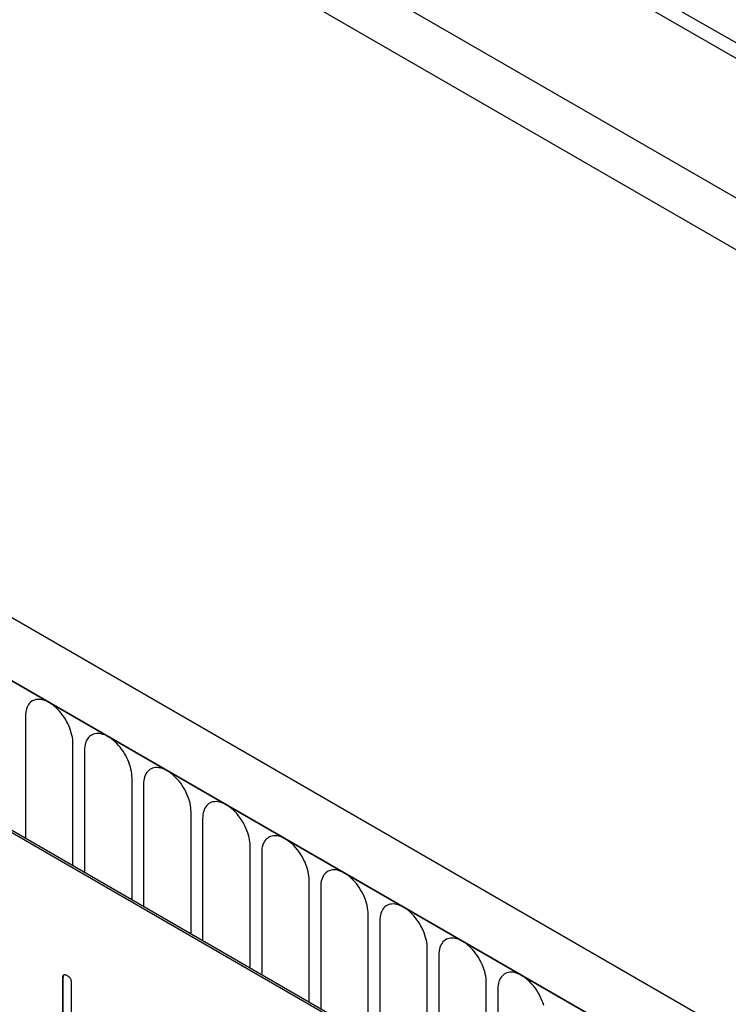
# Model space of a CAD drawing. Units: millimetres. Extents: x 75 to 2100, y 0 to 1460.
# Drawn here: x 777 to 824, y 214 to 279 of the extents above; entities that cross this region are included whole.
import ezdxf

# ---------------------------------------------------------------- set-up
doc = ezdxf.new("R2010")
doc.units = ezdxf.units.MM
doc.header["$LTSCALE"] = 5
doc.layers.get('0').update_dxf_attribs({"color": 1})
doc.layers.add('132305', color=7, linetype='Continuous')

# ---------------------------------------------------------------- blocks, each defined once
blk = doc.blocks.new('1037900-M_005_ISO_view')
for p, q in [((434.548, -48.218), (-229.236, 334.976)), ((-250.992, 333.796), (456.115, -74.408)), ((434.548, -49.254), (-229.425, 334.05)), ((374.887, -79.756), (-330.805, 327.632)), ((372.676, -82.668), (-333.724, 325.128)), ((-333.37, 324.924), (372.322, -82.464)), ((434.394, -58.44), (-229.271, 324.686)), ((434.394, -58.44), (-229.271, 324.686)), ((332.724, -69.546), (267.671, -31.991)), ((332.583, -69.627), (267.529, -32.073)), ((306.344, -46.213), (306.344, -54.317)), ((309.501, -56.139), (309.501, -48.035)), ((310.269, -48.478), (310.269, -56.582)), ((313.425, -58.405), (313.425, -50.3)), ((314.193, -50.744), (314.193, -58.848)), ((317.35, -60.67), (317.35, -52.566)), ((318.118, -53.009), (318.118, -61.113)), ((321.274, -62.936), (321.274, -54.832)), ((322.042, -55.275), (322.042, -63.379)), ((325.199, -65.201), (325.199, -57.097)), ((325.967, -57.54), (325.967, -65.645)), ((329.123, -67.467), (329.123, -59.363)), ((329.891, -59.806), (329.891, -67.91)), ((333.048, -69.761), (333.048, -61.628)), ((333.815, -62.071), (333.815, -70.524)), ((308.86, -63.567), (308.824, -63.587)), ((308.824, -68.813), (308.824, -63.587)), ((308.86, -68.793), (308.86, -63.567)), ((309.39, -63.914), (309.39, -69.14)), ((336.972, -85.124), (336.972, -63.894)), ((337.74, -64.337), (337.74, -85.567))]:
    blk.add_line(p, q)
at = {"flags": 128}
for points in [[(309.501, -48.035), (309.497, -47.896), (309.483, -47.753), (309.461, -47.607), (309.431, -47.457), (309.392, -47.306), (309.345, -47.154), (309.29, -47.002), (309.227, -46.85), (309.157, -46.7), (309.08, -46.552), (308.996, -46.408), (308.907, -46.267), (308.812, -46.131), (308.712, -46.001), (308.607, -45.877), (308.499, -45.76), (308.388, -45.651), (308.274, -45.55), (308.158, -45.457), (308.041, -45.374), (307.923, -45.301), (307.805, -45.238), (307.687, -45.186), (307.571, -45.144), (307.457, -45.114), (307.346, -45.094), (307.238, -45.086), (307.134, -45.09), (307.034, -45.105), (306.939, -45.131), (306.849, -45.168), (306.766, -45.216), (306.689, -45.275), (306.619, -45.344), (306.556, -45.423), (306.501, -45.512), (306.453, -45.61), (306.414, -45.716), (306.384, -45.83), (306.362, -45.951), (306.349, -46.079), (306.344, -46.213)], [(313.425, -50.3), (313.421, -50.162), (313.408, -50.019), (313.386, -49.872), (313.355, -49.723), (313.316, -49.572), (313.269, -49.419), (313.214, -49.267), (313.151, -49.115), (313.081, -48.965), (313.004, -48.818), (312.921, -48.673), (312.831, -48.532), (312.736, -48.397), (312.636, -48.267), (312.532, -48.143), (312.424, -48.026), (312.312, -47.916), (312.198, -47.815), (312.082, -47.723), (311.965, -47.64), (311.847, -47.567), (311.729, -47.504), (311.612, -47.451), (311.496, -47.41), (311.382, -47.379), (311.27, -47.36), (311.162, -47.352), (311.058, -47.355), (310.958, -47.37), (310.863, -47.396), (310.774, -47.434), (310.69, -47.482), (310.613, -47.541), (310.543, -47.61), (310.48, -47.689), (310.425, -47.778), (310.378, -47.875), (310.339, -47.981), (310.308, -48.096), (310.286, -48.217), (310.273, -48.345), (310.269, -48.478)], [(317.35, -52.566), (317.345, -52.427), (317.332, -52.284), (317.31, -52.138), (317.28, -51.988), (317.241, -51.837), (317.194, -51.685), (317.138, -51.533), (317.076, -51.381), (317.006, -51.231), (316.929, -51.083), (316.845, -50.939), (316.756, -50.798), (316.661, -50.662), (316.561, -50.532), (316.456, -50.408), (316.348, -50.291), (316.237, -50.182), (316.123, -50.081), (316.007, -49.988), (315.889, -49.906), (315.772, -49.832), (315.654, -49.769), (315.536, -49.717), (315.42, -49.675), (315.306, -49.645), (315.195, -49.625), (315.087, -49.617), (314.982, -49.621), (314.882, -49.636), (314.787, -49.662), (314.698, -49.699), (314.615, -49.747), (314.538, -49.806), (314.467, -49.875), (314.405, -49.955), (314.35, -50.043), (314.302, -50.141), (314.263, -50.247), (314.233, -50.361), (314.211, -50.482), (314.198, -50.61), (314.193, -50.744)], [(321.274, -54.832), (321.27, -54.693), (321.257, -54.55), (321.235, -54.403), (321.204, -54.254), (321.165, -54.103), (321.118, -53.951), (321.063, -53.798), (321, -53.647), (320.93, -53.496), (320.853, -53.349), (320.769, -53.204), (320.68, -53.064), (320.585, -52.928), (320.485, -52.798), (320.381, -52.674), (320.273, -52.557), (320.161, -52.447), (320.047, -52.346), (319.931, -52.254), (319.814, -52.171), (319.696, -52.098), (319.578, -52.035), (319.461, -51.982), (319.345, -51.941), (319.231, -51.91), (319.119, -51.891), (319.011, -51.883), (318.907, -51.886), (318.807, -51.901), (318.712, -51.927), (318.622, -51.965), (318.539, -52.013), (318.462, -52.072), (318.392, -52.141), (318.329, -52.22), (318.274, -52.309), (318.227, -52.406), (318.188, -52.513), (318.157, -52.627), (318.135, -52.748), (318.122, -52.876), (318.118, -53.009)], [(325.199, -57.097), (325.194, -56.958), (325.181, -56.815), (325.159, -56.669), (325.129, -56.519), (325.09, -56.368), (325.042, -56.216), (324.987, -56.064), (324.924, -55.912), (324.854, -55.762), (324.777, -55.614), (324.694, -55.47), (324.604, -55.329), (324.51, -55.193), (324.41, -55.063), (324.305, -54.939), (324.197, -54.822), (324.086, -54.713), (323.972, -54.612), (323.856, -54.52), (323.738, -54.437), (323.62, -54.363), (323.502, -54.3), (323.385, -54.248), (323.269, -54.206), (323.155, -54.176), (323.044, -54.157), (322.936, -54.149), (322.831, -54.152), (322.731, -54.167), (322.636, -54.193), (322.547, -54.23), (322.463, -54.278), (322.386, -54.337), (322.316, -54.406), (322.254, -54.486), (322.198, -54.574), (322.151, -54.672), (322.112, -54.778), (322.082, -54.892), (322.06, -55.013), (322.047, -55.141), (322.042, -55.275)], [(329.123, -59.363), (329.119, -59.224), (329.106, -59.081), (329.084, -58.934), (329.053, -58.785), (329.014, -58.634), (328.967, -58.482), (328.912, -58.329), (328.849, -58.178), (328.779, -58.027), (328.702, -57.88), (328.618, -57.735), (328.529, -57.595), (328.434, -57.459), (328.334, -57.329), (328.23, -57.205), (328.121, -57.088), (328.01, -56.978), (327.896, -56.877), (327.78, -56.785), (327.663, -56.702), (327.545, -56.629), (327.427, -56.566), (327.31, -56.513), (327.194, -56.472), (327.08, -56.441), (326.968, -56.422), (326.86, -56.414), (326.756, -56.418), (326.656, -56.432), (326.561, -56.458), (326.471, -56.496), (326.388, -56.544), (326.311, -56.603), (326.241, -56.672), (326.178, -56.751), (326.123, -56.84), (326.076, -56.937), (326.037, -57.044), (326.006, -57.158), (325.984, -57.279), (325.971, -57.407), (325.967, -57.54)], [(333.048, -61.628), (333.043, -61.489), (333.03, -61.346), (333.008, -61.2), (332.977, -61.05), (332.939, -60.899), (332.891, -60.747), (332.836, -60.595), (332.773, -60.443), (332.703, -60.293), (332.626, -60.145), (332.543, -60.001), (332.453, -59.86), (332.358, -59.724), (332.258, -59.594), (332.154, -59.47), (332.046, -59.353), (331.935, -59.244), (331.821, -59.143), (331.705, -59.051), (331.587, -58.968), (331.469, -58.894), (331.351, -58.831), (331.234, -58.779), (331.118, -58.737), (331.004, -58.707), (330.893, -58.688), (330.785, -58.68), (330.68, -58.683), (330.58, -58.698), (330.485, -58.724), (330.396, -58.761), (330.312, -58.809), (330.235, -58.868), (330.165, -58.938), (330.102, -59.017), (330.047, -59.105), (330, -59.203), (329.961, -59.309), (329.931, -59.423), (329.909, -59.544), (329.895, -59.672), (329.891, -59.806)], [(336.972, -63.894), (336.968, -63.755), (336.954, -63.612), (336.932, -63.465), (336.902, -63.316), (336.863, -63.165), (336.816, -63.013), (336.761, -62.86), (336.698, -62.709), (336.628, -62.559), (336.551, -62.411), (336.467, -62.266), (336.378, -62.126), (336.283, -61.99), (336.183, -61.86), (336.079, -61.736), (335.97, -61.619), (335.859, -61.51), (335.745, -61.408), (335.629, -61.316), (335.512, -61.233), (335.394, -61.16), (335.276, -61.097), (335.159, -61.045), (335.043, -61.003), (334.929, -60.972), (334.817, -60.953), (334.709, -60.945), (334.605, -60.949), (334.505, -60.963), (334.41, -60.99), (334.32, -61.027), (334.237, -61.075), (334.16, -61.134), (334.09, -61.203), (334.027, -61.282), (333.972, -61.371), (333.925, -61.469), (333.886, -61.575), (333.855, -61.689), (333.833, -61.81), (333.82, -61.938), (333.815, -62.071)], [(340.787, -65.43), (340.74, -65.278), (340.685, -65.126), (340.622, -64.974), (340.552, -64.824), (340.475, -64.676), (340.392, -64.532), (340.302, -64.391), (340.207, -64.255), (340.107, -64.125), (340.003, -64.001), (339.895, -63.884), (339.783, -63.775), (339.669, -63.674), (339.553, -63.582), (339.436, -63.499), (339.318, -63.426), (339.2, -63.363), (339.083, -63.31), (338.967, -63.268), (338.853, -63.238), (338.742, -63.219), (338.633, -63.211), (338.529, -63.214), (338.429, -63.229), (338.334, -63.255), (338.245, -63.292), (338.161, -63.341), (338.084, -63.399), (338.014, -63.469), (337.951, -63.548), (337.896, -63.636), (337.849, -63.734), (337.81, -63.84), (337.779, -63.954), (337.758, -64.075), (337.744, -64.203), (337.74, -64.337)]]:
    blk.add_lwpolyline(points, dxfattribs=at)
for points, knots in [([(308.824, -63.587), (308.825, -63.563), (308.827, -63.515), (308.84, -63.449), (308.869, -63.399), (308.914, -63.369), (308.974, -63.368), (309.04, -63.387), (309.085, -63.411), (309.107, -63.424)], [0, 0, 0, 0, 0.140104, 0.280153, 0.42014, 0.56001, 0.706478, 0.853243, 1, 1, 1, 1]), ([(308.86, -63.567), (308.861, -63.543), (308.862, -63.494), (308.876, -63.43), (308.896, -63.387), (308.915, -63.376), (308.92, -63.374)], [0, 0, 0, 0, 0.304506, 0.608892, 0.913143, 1, 1, 1, 1]), ([(309.107, -63.424), (309.129, -63.437), (309.172, -63.462), (309.234, -63.517), (309.293, -63.582), (309.341, -63.663), (309.372, -63.749), (309.389, -63.835), (309.39, -63.888), (309.39, -63.914)], [0, 0, 0, 0, 0.140146, 0.280224, 0.419912, 0.560288, 0.706381, 0.853225, 1, 1, 1, 1])]:
    blk.add_open_spline(points, degree=3, knots=knots)

msp = doc.modelspace()

# ---------------------------------------------------------------- block references
at = {"layer": '132305'}
msp.add_blockref('1037900-M_005_ISO_view', (470.74, 278.854), dxfattribs=at)

doc.saveas('drawing.dxf')
